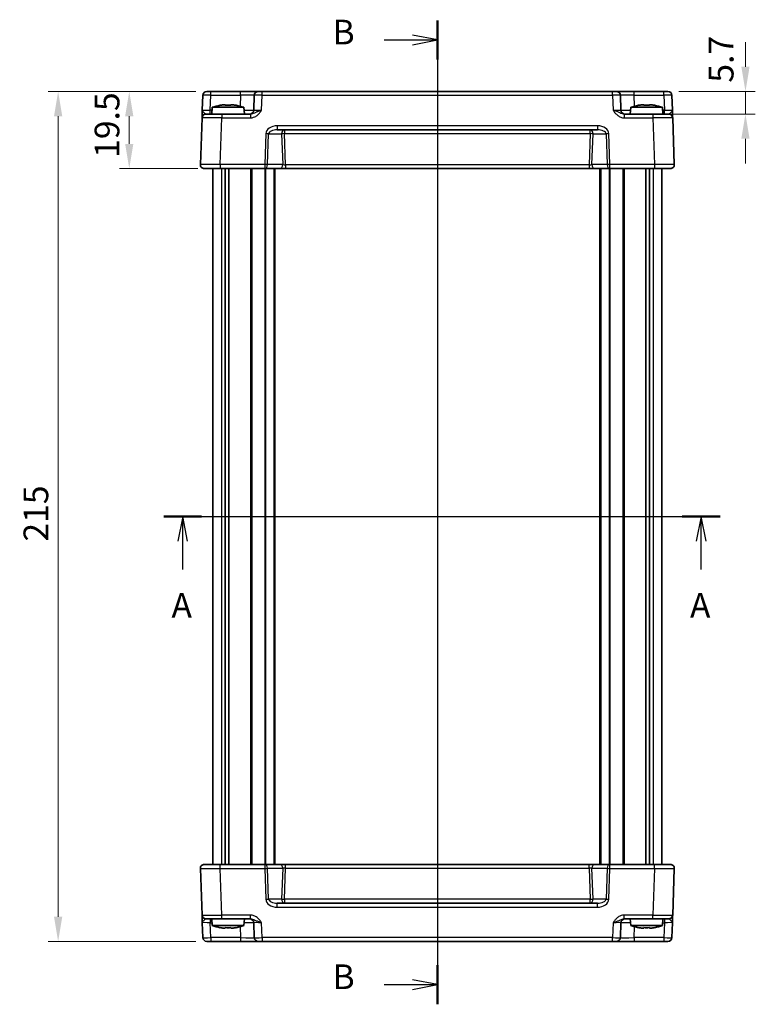
# Model space of a CAD drawing. Units: millimetres. Extents: x 29 to 3578, y 16 to 718.
# Drawn here: x 1107 to 1293, y 328 to 577 of the extents above; entities that cross this region are included whole.
import ezdxf

# ---------------------------------------------------------------- set-up
doc = ezdxf.new("R2010")
doc.units = ezdxf.units.MM
doc.header["$LTSCALE"] = 2
doc.linetypes.add('AM_ISO08W050', pattern=[18, 12, -1.5, 3, -1.5])
doc.layers.get('Defpoints').update_dxf_attribs({"lineweight": 25})
for name, color, linetype, lineweight in [('AM_7', 4, 'AM_ISO08W050', 25), ('Dimension (ISO)', 7, 'Continuous', 18), ('Dimension (ISO) @ 1', 7, 'Continuous', 18), ('Section Line (ISO)', 7, 'Continuous', 25), ('Visible (ISO)', 7, 'Continuous', 35), ('Visible Narrow (ISO)', 7, 'Continuous', 25)]:
    doc.layers.add(name, color=color, linetype=linetype, lineweight=lineweight)
doc.styles.add('Note Text (TK)', font='MS PGothic.ttf')
doc.dimstyles.new('Default - Method 1b (TK)', dxfattribs={"dimscale": 2, "dimtxt": 2.5, "dimasz": 2.5, "dimexe": 1, "dimexo": 1.5, "dimgap": 1, "dimtad": 1, "dimtoh": 1, "dimrnd": 1e-08, "dimdsep": 46, "dimtxsty": 'Note Text (TK)', "dimcen": 0.09, "dimdle": 5, "dimclrd": 100, "dimclre": 100, "dimclrt": 7, "dimadec": 1, "dimazin": 1, "dimtfac": 1, "dimtmove": 0, "dimatfit": 3, "dimfxl": 1, "dimtolj": 1, "dimlwd": -1, "dimlwe": -1, "dimarcsym": 0})

# ---------------------------------------------------------------- blocks, each defined once
blk = doc.blocks.new('2dTransSection0')
at = {"layer": 'Section Line (ISO)', "linetype": 'Continuous'}
for p, q in [((143.419, 182.102), (199.733, 182.102)), ((145.334, 182.102), (144.834, 179.602)), ((145.334, 179.602), (145.334, 182.102)), ((145.834, 179.602), (145.334, 182.102)), ((197.817, 182.102), (197.317, 179.602)), ((197.817, 179.602), (197.817, 182.102)), ((198.317, 179.602), (197.817, 182.102)), ((145.334, 176.747), (145.334, 179.602)), ((197.817, 176.747), (197.817, 179.602))]:
    blk.add_line(p, q, dxfattribs=at)
at = {"layer": 'Section Line (ISO)', "linetype": 'Continuous', "lineweight": 50}
for p, q in [((143.419, 182.102), (147.25, 182.102)), ((195.901, 182.102), (199.733, 182.102))]:
    blk.add_line(p, q, dxfattribs=at)
at = {"layer": 'Section Line (ISO)', "char_height": 2.5, "attachment_point": 7, "style": 'Note Text (TK)'}
for insert in [(144.198, 171.073), (196.681, 171.073)]:
    blk.add_mtext('A', dxfattribs=dict(at, insert=insert))
blk = doc.blocks.new('2dTransSection1')
at = {"layer": 'Section Line (ISO)', "linetype": 'Continuous'}
for p, q in [((171.109, 231.105), (171.109, 131.544)), ((171.109, 229.117), (168.609, 229.617)), ((165.729, 229.117), (168.609, 229.117)), ((168.609, 229.117), (171.109, 229.117)), ((168.609, 228.617), (171.109, 229.117)), ((165.729, 133.531), (168.609, 133.531)), ((171.109, 133.531), (168.609, 134.031)), ((168.609, 133.531), (171.109, 133.531)), ((168.609, 133.031), (171.109, 133.531))]:
    blk.add_line(p, q, dxfattribs=at)
at = {"layer": 'Section Line (ISO)', "linetype": 'Continuous', "lineweight": 50}
for p, q in [((171.109, 231.105), (171.109, 227.13)), ((171.109, 135.518), (171.109, 131.544))]:
    blk.add_line(p, q, dxfattribs=at)
at = {"layer": 'Section Line (ISO)', "char_height": 2.5, "attachment_point": 7, "style": 'Note Text (TK)'}
for insert in [(160.498, 227.889), (160.498, 132.303)]:
    blk.add_mtext('B', dxfattribs=dict(at, insert=insert))
blk = doc.blocks.new('*D30')
at = {"layer": 'Defpoints', "color": 0}
for p in [(1269.88, 558.75), (1267.08, 553.05), (1290.49, 553.05)]:
    blk.add_point(p, dxfattribs=at)
at = {"layer": 'Dimension (ISO)', "color": 100}
for p, q in [((1290.49, 565), (1290.49, 571.25)), ((1273.63, 558.75), (1292.99, 558.75)), ((1290.49, 558.75), (1290.49, 553.05)), ((1270.83, 553.05), (1292.99, 553.05)), ((1290.49, 546.8), (1290.49, 540.55))]:
    blk.add_line(p, q, dxfattribs=at)
for points in [[(1289.45, 565), (1291.53, 565), (1290.49, 558.75)], [(1289.45, 546.8), (1291.53, 546.8), (1290.49, 553.05)]]:
    blk.add_solid(points, dxfattribs=at)
at = {"layer": 'Dimension (ISO)', "color": 7, "insert": (1284.34, 560.99), "char_height": 6.25, "attachment_point": 4, "rotation": 90, "style": 'Note Text (TK)'}
blk.add_mtext('\\A1;5.7', dxfattribs=at)
blk = doc.blocks.new('*D32')
at = {"layer": 'Defpoints', "color": 0}
for p in [(1155.17, 558.75), (1134.56, 539.25), (1155.67, 539.25)]:
    blk.add_point(p, dxfattribs=at)
at = {"layer": 'Dimension (ISO)', "color": 100}
for p, q in [((1151.42, 558.75), (1132.06, 558.75)), ((1134.56, 552.5), (1134.56, 545.5)), ((1151.92, 539.25), (1132.06, 539.25))]:
    blk.add_line(p, q, dxfattribs=at)
for points in [[(1133.52, 552.5), (1135.6, 552.5), (1134.56, 558.75)], [(1133.52, 545.5), (1135.6, 545.5), (1134.56, 539.25)]]:
    blk.add_solid(points, dxfattribs=at)
at = {"layer": 'Dimension (ISO)', "color": 7, "insert": (1128.93, 541.97), "char_height": 6.25, "attachment_point": 4, "rotation": 90, "style": 'Note Text (TK)'}
blk.add_mtext('\\A1;19.5', dxfattribs=at)
blk = doc.blocks.new('*D31')
at = {"layer": 'Defpoints', "color": 0}
for p in [(1155.17, 558.75), (1116.56, 343.75), (1155.17, 343.75)]:
    blk.add_point(p, dxfattribs=at)
at = {"layer": 'Dimension (ISO)', "color": 100}
for p, q in [((1151.42, 558.75), (1114.06, 558.75)), ((1116.56, 552.5), (1116.56, 350)), ((1151.42, 343.75), (1114.06, 343.75))]:
    blk.add_line(p, q, dxfattribs=at)
for points in [[(1115.52, 552.5), (1117.6, 552.5), (1116.56, 558.75)], [(1115.52, 350), (1117.6, 350), (1116.56, 343.75)]]:
    blk.add_solid(points, dxfattribs=at)
at = {"layer": 'Dimension (ISO)', "color": 7, "insert": (1110.93, 444.9), "char_height": 6.25, "attachment_point": 4, "rotation": 90, "style": 'Note Text (TK)'}
blk.add_mtext('\\A1;215', dxfattribs=at)

msp = doc.modelspace()

# ---------------------------------------------------------------- linework, layer by layer
at = {"layer": 'AM_7'}
msp.add_line((1212.5224, 561.7546), (1212.5224, 340.7546), dxfattribs=at)
at = {"layer": 'Visible (ISO)'}
for p, q in [((1154.1691, 558.7546), (1270.8758, 558.7546)), ((1153.1697, 557.7895), (1153.038, 554.0197)), ((1166.1878, 557.7895), (1166.0561, 554.0197)), ((1258.9887, 554.0197), (1258.8571, 557.7895)), ((1272.0068, 554.0197), (1271.8752, 557.7895)), ((1153.97, 553.0546), (1157.9676, 553.0546)), ((1155.5712, 554.7546), (1155.4224, 553.0546)), ((1163.5737, 554.7546), (1155.5712, 554.7546)), ((1165.2528, 553.0546), (1157.9676, 553.0546)), ((1158.1806, 555.3632), (1158.8558, 555.3632)), ((1160.2891, 555.3632), (1160.9642, 555.3632)), ((1163.5737, 554.7546), (1163.7224, 553.0546)), ((1267.0773, 553.0546), (1259.7921, 553.0546)), ((1261.4712, 554.7546), (1261.3224, 553.0546)), ((1269.4737, 554.7546), (1261.4712, 554.7546)), ((1264.0806, 555.3632), (1264.7558, 555.3632)), ((1266.1891, 555.3632), (1266.8642, 555.3632)), ((1267.0773, 553.0546), (1271.0748, 553.0546)), ((1269.4737, 554.7546), (1269.6224, 553.0546)), ((1152.9706, 552.0895), (1152.5586, 540.2895)), ((1272.4863, 540.2895), (1272.0742, 552.0895)), ((1172.0144, 549.0546), (1253.0305, 549.0546)), ((1271.4869, 539.2546), (1153.558, 539.2546)), ((1155.6724, 539.2546), (1155.6724, 363.2546)), ((1158.8634, 539.2546), (1158.8634, 363.2546)), ((1159.7814, 539.2546), (1159.7814, 363.2546)), ((1171.4224, 539.2546), (1171.4224, 363.2546)), ((1253.6224, 539.2546), (1253.6224, 363.2546)), ((1265.2634, 539.2546), (1265.2634, 363.2546)), ((1266.1815, 539.2546), (1266.1815, 363.2546)), ((1269.3724, 539.2546), (1269.3724, 363.2546)), ((1152.5586, 362.2197), (1152.9706, 350.4197)), ((1153.558, 363.2546), (1271.4869, 363.2546)), ((1272.0742, 350.4197), (1272.4863, 362.2197)), ((1253.0305, 353.4546), (1172.0144, 353.4546)), ((1157.9676, 349.4546), (1153.97, 349.4546)), ((1155.5712, 347.7546), (1155.4224, 349.4546)), ((1157.9676, 349.4546), (1165.2528, 349.4546)), ((1163.5737, 347.7546), (1163.7224, 349.4546)), ((1259.7921, 349.4546), (1267.0773, 349.4546)), ((1261.4712, 347.7546), (1261.3224, 349.4546)), ((1271.0748, 349.4546), (1267.0773, 349.4546)), ((1269.4737, 347.7546), (1269.6224, 349.4546)), ((1153.038, 348.4895), (1153.1697, 344.7197)), ((1155.5712, 347.7546), (1163.5737, 347.7546)), ((1158.8558, 347.146), (1158.1806, 347.146)), ((1160.9642, 347.146), (1160.2891, 347.146)), ((1166.0561, 348.4895), (1166.1878, 344.7197)), ((1258.8571, 344.7197), (1258.9887, 348.4895)), ((1261.4712, 347.7546), (1269.4737, 347.7546)), ((1264.7558, 347.146), (1264.0806, 347.146)), ((1266.8642, 347.146), (1266.1891, 347.146)), ((1271.8752, 344.7197), (1272.0068, 348.4895)), ((1270.8758, 343.7546), (1154.1691, 343.7546))]:
    msp.add_line(p, q, dxfattribs=at)
for centre, radius, start, end in [((1154.1691, 557.7546), 1, 90, 178), ((1167.1872, 557.7546), 1, 90, 178), ((1257.8577, 557.7546), 1, 2, 90), ((1270.8758, 557.7546), 1, 2, 90), ((1153.97, 552.0546), 1, 90, 178), ((1160.8017, 539.0002), 16.6, 101.292643, 108.36625), ((1158.3432, 539.0002), 16.6, 71.63375, 78.707357), ((1165.0567, 554.0546), 1, 270, 358), ((1259.9881, 554.0546), 1, 182, 270), ((1266.7017, 539.0002), 16.6, 101.292643, 108.36625), ((1264.2432, 539.0002), 16.6, 71.63375, 78.707357), ((1271.0748, 552.0546), 1, 2, 90), ((1153.558, 540.2546), 1, 178, 270), ((1271.4869, 540.2546), 1, 270, 2), ((1153.558, 362.2546), 1, 90, 182), ((1271.4869, 362.2546), 1, 358, 90), ((1153.97, 350.4546), 1, 182, 270), ((1165.0567, 348.4546), 1, 2, 90), ((1259.9881, 348.4546), 1, 90, 178), ((1271.0748, 350.4546), 1, 270, 358), ((1160.8017, 363.509), 16.6, 251.63375, 258.707357), ((1158.3432, 363.509), 16.6, 281.292643, 288.36625), ((1266.7017, 363.509), 16.6, 251.63375, 258.707357), ((1264.2432, 363.509), 16.6, 281.292643, 288.36625), ((1154.1691, 344.7546), 1, 182, 270), ((1167.1872, 344.7546), 1, 182, 270), ((1257.8577, 344.7546), 1, 270, 358), ((1270.8758, 344.7546), 1, 270, 358)]:
    msp.add_arc(centre, radius, start, end, dxfattribs=at)
for points, knots in [([(1153.038, 554.0197), (1153.0297, 553.7794), (1153.0212, 553.5378), (1153.0054, 553.0853), (1152.9981, 552.8747), (1152.9917, 552.6931), (1152.9854, 552.5109), (1152.98, 552.3574), (1152.9727, 552.148), (1152.9706, 552.0895), (1152.9706, 552.0895)], [-0.000638841, -0.000638841, -0.000638841, -0.000638841, 0.087749417, 0.087749417, 0.176137675, 0.176137675, 0.176137675, 0.264781251, 0.264781251, 0.352914191, 0.352914191, 0.352914191, 0.352914191]), ([(1158.1806, 555.3632), (1158.1296, 555.3555), (1158.0786, 555.3475), (1157.8727, 555.3139), (1157.7174, 555.2861), (1157.5618, 555.2558)], [4.8174915459, 4.8174915459, 4.8174915459, 4.8174915459, 4.8321692807, 4.8321692807, 4.8765667973, 4.8765667973, 4.8765667973, 4.8765667973]), ([(1158.8558, 555.2558), (1158.8558, 555.2861), (1158.8558, 555.3139), (1158.8558, 555.3475), (1158.8558, 555.3555), (1158.8558, 555.3632)], [4.4863158772, 4.4863158772, 4.4863158772, 4.4863158772, 4.5307133937, 4.5307133937, 4.5453911286, 4.5453911286, 4.5453911286, 4.5453911286]), ([(1160.2891, 555.2558), (1160.0423, 555.2715), (1159.7988, 555.2788), (1159.3461, 555.2788), (1159.1026, 555.2715), (1158.8558, 555.2558)], [4.331071921, 4.331071921, 4.331071921, 4.331071921, 4.398975087, 4.398975087, 4.466878254, 4.466878254, 4.466878254, 4.466878254]), ([(1160.2891, 555.3632), (1160.2891, 555.3555), (1160.2891, 555.3475), (1160.2891, 555.3139), (1160.2891, 555.2861), (1160.2891, 555.2558)], [4.8174915459, 4.8174915459, 4.8174915459, 4.8174915459, 4.8321692807, 4.8321692807, 4.8765667973, 4.8765667973, 4.8765667973, 4.8765667973]), ([(1161.5831, 555.2558), (1161.4275, 555.2861), (1161.2722, 555.3139), (1161.0663, 555.3475), (1161.0152, 555.3555), (1160.9642, 555.3632)], [4.4863158772, 4.4863158772, 4.4863158772, 4.4863158772, 4.5307133937, 4.5307133937, 4.5453911286, 4.5453911286, 4.5453911286, 4.5453911286]), ([(1264.0806, 555.3632), (1264.0296, 555.3555), (1263.9786, 555.3475), (1263.7727, 555.3139), (1263.6174, 555.2861), (1263.4618, 555.2558)], [4.8174915459, 4.8174915459, 4.8174915459, 4.8174915459, 4.8321692807, 4.8321692807, 4.8765667973, 4.8765667973, 4.8765667973, 4.8765667973]), ([(1264.7558, 555.2558), (1264.7558, 555.2861), (1264.7558, 555.3139), (1264.7558, 555.3475), (1264.7558, 555.3555), (1264.7558, 555.3632)], [4.4863158772, 4.4863158772, 4.4863158772, 4.4863158772, 4.5307133937, 4.5307133937, 4.5453911286, 4.5453911286, 4.5453911286, 4.5453911286]), ([(1266.1891, 555.2558), (1265.9423, 555.2715), (1265.6988, 555.2788), (1265.2461, 555.2788), (1265.0026, 555.2715), (1264.7558, 555.2558)], [4.331071921, 4.331071921, 4.331071921, 4.331071921, 4.398975087, 4.398975087, 4.466878254, 4.466878254, 4.466878254, 4.466878254]), ([(1266.1891, 555.3632), (1266.1891, 555.3555), (1266.1891, 555.3475), (1266.1891, 555.3139), (1266.1891, 555.2861), (1266.1891, 555.2558)], [4.8174915459, 4.8174915459, 4.8174915459, 4.8174915459, 4.8321692807, 4.8321692807, 4.8765667973, 4.8765667973, 4.8765667973, 4.8765667973]), ([(1267.4831, 555.2558), (1267.3275, 555.2861), (1267.1722, 555.3139), (1266.9663, 555.3475), (1266.9152, 555.3555), (1266.8642, 555.3632)], [4.4863158772, 4.4863158772, 4.4863158772, 4.4863158772, 4.5307133937, 4.5307133937, 4.5453911286, 4.5453911286, 4.5453911286, 4.5453911286]), ([(1272.0742, 552.0895), (1272.0742, 552.0895), (1272.0737, 552.1038), (1272.0712, 552.1758), (1272.0685, 552.2537), (1272.0602, 552.4904), (1272.0542, 552.6646), (1272.0414, 553.0299), (1272.0349, 553.2157), (1272.0212, 553.6079), (1272.014, 553.8143), (1272.0068, 554.0197)], [0, 0, 0, 0, 0.044070727, 0.044070727, 0.11458389, 0.11458389, 0.203074604, 0.203074604, 0.277997129, 0.277997129, 0.353553035, 0.353553035, 0.353553035, 0.353553035]), ([(1152.9706, 350.4197), (1152.9706, 350.4197), (1152.9711, 350.4055), (1152.9737, 350.3335), (1152.9764, 350.2555), (1152.9846, 350.0188), (1152.9907, 349.8446), (1153.0035, 349.4793), (1153.01, 349.2935), (1153.0237, 348.9013), (1153.0309, 348.6949), (1153.038, 348.4895)], [0, 0, 0, 0, 0.044070727, 0.044070727, 0.11458389, 0.11458389, 0.203074604, 0.203074604, 0.277997129, 0.277997129, 0.35355304, 0.35355304, 0.35355304, 0.35355304]), ([(1272.0068, 348.4895), (1272.0152, 348.7298), (1272.0237, 348.9714), (1272.0395, 349.4239), (1272.0468, 349.6345), (1272.0532, 349.8162), (1272.0595, 349.9983), (1272.0649, 350.1518), (1272.0722, 350.3612), (1272.0742, 350.4197), (1272.0742, 350.4197)], [-0.000638855, -0.000638855, -0.000638855, -0.000638855, 0.087749407, 0.087749407, 0.176137668, 0.176137668, 0.176137668, 0.264781251, 0.264781251, 0.352914191, 0.352914191, 0.352914191, 0.352914191]), ([(1157.5618, 347.2534), (1157.7174, 347.2231), (1157.8727, 347.1953), (1158.0786, 347.1618), (1158.1296, 347.1537), (1158.1806, 347.146)], [4.4863158772, 4.4863158772, 4.4863158772, 4.4863158772, 4.5307133937, 4.5307133937, 4.5453911286, 4.5453911286, 4.5453911286, 4.5453911286]), ([(1158.8558, 347.146), (1158.8558, 347.1537), (1158.8558, 347.1618), (1158.8558, 347.1953), (1158.8558, 347.2231), (1158.8558, 347.2534)], [4.8174915459, 4.8174915459, 4.8174915459, 4.8174915459, 4.8321692807, 4.8321692807, 4.8765667973, 4.8765667973, 4.8765667973, 4.8765667973]), ([(1158.8558, 347.2534), (1159.1026, 347.2377), (1159.3461, 347.2304), (1159.7988, 347.2304), (1160.0423, 347.2377), (1160.2891, 347.2534)], [4.331071921, 4.331071921, 4.331071921, 4.331071921, 4.398975087, 4.398975087, 4.466878254, 4.466878254, 4.466878254, 4.466878254]), ([(1160.2891, 347.2534), (1160.2891, 347.2231), (1160.2891, 347.1953), (1160.2891, 347.1618), (1160.2891, 347.1537), (1160.2891, 347.146)], [4.4863158772, 4.4863158772, 4.4863158772, 4.4863158772, 4.5307133937, 4.5307133937, 4.5453911286, 4.5453911286, 4.5453911286, 4.5453911286]), ([(1160.9642, 347.146), (1161.0152, 347.1537), (1161.0663, 347.1618), (1161.2722, 347.1953), (1161.4275, 347.2231), (1161.5831, 347.2534)], [4.8174915459, 4.8174915459, 4.8174915459, 4.8174915459, 4.8321692807, 4.8321692807, 4.8765667973, 4.8765667973, 4.8765667973, 4.8765667973]), ([(1263.4618, 347.2534), (1263.6174, 347.2231), (1263.7727, 347.1953), (1263.9786, 347.1618), (1264.0296, 347.1537), (1264.0806, 347.146)], [4.4863158772, 4.4863158772, 4.4863158772, 4.4863158772, 4.5307133937, 4.5307133937, 4.5453911286, 4.5453911286, 4.5453911286, 4.5453911286]), ([(1264.7558, 347.146), (1264.7558, 347.1537), (1264.7558, 347.1618), (1264.7558, 347.1953), (1264.7558, 347.2231), (1264.7558, 347.2534)], [4.8174915459, 4.8174915459, 4.8174915459, 4.8174915459, 4.8321692807, 4.8321692807, 4.8765667973, 4.8765667973, 4.8765667973, 4.8765667973]), ([(1264.7558, 347.2534), (1265.0026, 347.2377), (1265.2461, 347.2304), (1265.6988, 347.2304), (1265.9423, 347.2377), (1266.1891, 347.2534)], [4.331071921, 4.331071921, 4.331071921, 4.331071921, 4.398975087, 4.398975087, 4.466878254, 4.466878254, 4.466878254, 4.466878254]), ([(1266.1891, 347.2534), (1266.1891, 347.2231), (1266.1891, 347.1953), (1266.1891, 347.1618), (1266.1891, 347.1537), (1266.1891, 347.146)], [4.4863158772, 4.4863158772, 4.4863158772, 4.4863158772, 4.5307133937, 4.5307133937, 4.5453911286, 4.5453911286, 4.5453911286, 4.5453911286]), ([(1266.8642, 347.146), (1266.9152, 347.1537), (1266.9663, 347.1618), (1267.1722, 347.1953), (1267.3275, 347.2231), (1267.4831, 347.2534)], [4.8174915459, 4.8174915459, 4.8174915459, 4.8174915459, 4.8321692807, 4.8321692807, 4.8765667973, 4.8765667973, 4.8765667973, 4.8765667973])]:
    msp.add_open_spline(points, degree=3, knots=knots, dxfattribs=at)
for points in [[(1157.5618, 555.2558), (1157.5544, 555.2715), (1157.551, 555.2788), (1157.551, 555.2788)], [(1161.5938, 555.2788), (1161.5938, 555.2788), (1161.5904, 555.2715), (1161.5831, 555.2558)], [(1263.4618, 555.2558), (1263.4544, 555.2715), (1263.451, 555.2788), (1263.451, 555.2788)], [(1267.4938, 555.2788), (1267.4938, 555.2788), (1267.4904, 555.2715), (1267.4831, 555.2558)], [(1157.551, 347.2304), (1157.551, 347.2304), (1157.5544, 347.2377), (1157.5618, 347.2534)], [(1161.5831, 347.2534), (1161.5904, 347.2377), (1161.5938, 347.2304), (1161.5938, 347.2304)], [(1263.451, 347.2304), (1263.451, 347.2304), (1263.4544, 347.2377), (1263.4618, 347.2534)], [(1267.4831, 347.2534), (1267.4904, 347.2377), (1267.4938, 347.2304), (1267.4938, 347.2304)]]:
    msp.add_open_spline(points, degree=3, dxfattribs=at)
at = {"layer": 'Visible Narrow (ISO)'}
for p, q in [((1155.1685, 557.7895), (1155.1685, 558.7546)), ((1162.6899, 557.7895), (1162.6899, 558.7546)), ((1168.1866, 557.7895), (1168.1866, 558.7546)), ((1256.8583, 557.7895), (1256.8583, 558.7546)), ((1262.355, 557.7895), (1262.355, 558.7546)), ((1269.8764, 557.7895), (1269.8764, 558.7546)), ((1155.0368, 554.0197), (1155.1685, 557.7895)), ((1155.1685, 557.7895), (1162.6899, 557.7895)), ((1162.6899, 557.7895), (1162.5941, 555.0467)), ((1168.0549, 554.0197), (1168.1866, 557.7895)), ((1168.1866, 557.7895), (1256.8583, 557.7895)), ((1256.8583, 557.7895), (1256.99, 554.0197)), ((1262.4507, 555.0467), (1262.355, 557.7895)), ((1262.355, 557.7895), (1269.8764, 557.7895)), ((1269.8764, 557.7895), (1270.008, 554.0197)), ((1155.5069, 554.0197), (1155.0368, 554.0197)), ((1155.0368, 553.0546), (1155.0368, 554.0197)), ((1157.9676, 553.0546), (1157.9676, 552.0895)), ((1165.2528, 553.0546), (1165.2528, 552.0895)), ((1259.7921, 553.0546), (1259.7921, 552.0895)), ((1267.0773, 553.0546), (1267.0773, 552.0895)), ((1270.008, 554.0197), (1269.538, 554.0197)), ((1270.008, 553.0546), (1270.008, 554.0197)), ((1157.5555, 540.2895), (1157.9676, 552.0895)), ((1157.9676, 552.0895), (1165.2528, 552.0895)), ((1259.7921, 552.0895), (1267.0773, 552.0895)), ((1267.0773, 552.0895), (1267.4893, 540.2895)), ((1169.1161, 548.0895), (1168.8438, 540.2895)), ((1169.5509, 540.2546), (1169.8232, 548.0546)), ((1169.8232, 548.0546), (1173.1216, 548.0546)), ((1253.0305, 550.0895), (1172.0144, 550.0895)), ((1172.0144, 550.0895), (1172.0144, 549.0546)), ((1173.1216, 548.0546), (1173.394, 540.2546)), ((1173.8287, 549.0546), (1173.8287, 548.0895)), ((1173.8287, 548.0895), (1251.2161, 548.0895)), ((1174.1036, 540.2197), (1173.8287, 548.0895)), ((1251.2161, 548.0895), (1250.9413, 540.2197)), ((1251.2161, 548.0895), (1251.2161, 549.0546)), ((1251.6509, 540.2546), (1251.9232, 548.0546)), ((1251.9232, 548.0546), (1255.2216, 548.0546)), ((1253.0305, 550.0895), (1253.0305, 549.0546)), ((1255.2216, 548.0546), (1255.494, 540.2546)), ((1256.2011, 540.2895), (1255.9287, 548.0895)), ((1157.5555, 540.2895), (1157.5555, 539.2546)), ((1168.8438, 540.2895), (1157.5555, 540.2895)), ((1157.891, 539.2546), (1157.891, 363.2546)), ((1165.2154, 539.2546), (1165.2154, 363.2546)), ((1165.569, 539.2546), (1165.569, 363.2546)), ((1168.8347, 539.2546), (1168.8347, 363.2546)), ((1168.8438, 540.2895), (1168.8438, 539.2546)), ((1169.0468, 539.2546), (1169.0468, 363.2546)), ((1173.394, 540.2546), (1169.5509, 540.2546)), ((1171.1224, 539.2546), (1171.1224, 363.2546)), ((1174.1036, 540.2197), (1174.1036, 539.2546)), ((1250.9413, 540.2197), (1174.1036, 540.2197)), ((1250.9413, 540.2197), (1250.9413, 539.2546)), ((1255.494, 540.2546), (1251.6509, 540.2546)), ((1253.9224, 539.2546), (1253.9224, 363.2546)), ((1255.9981, 539.2546), (1255.9981, 363.2546)), ((1267.4893, 540.2895), (1256.2011, 540.2895)), ((1256.2011, 539.2546), (1256.2011, 540.2895)), ((1256.2102, 539.2546), (1256.2102, 363.2546)), ((1259.4759, 539.2546), (1259.4759, 363.2546)), ((1259.8294, 539.2546), (1259.8294, 363.2546)), ((1267.1539, 539.2546), (1267.1539, 363.2546)), ((1267.4893, 540.2895), (1267.4893, 539.2546)), ((1157.5555, 362.2197), (1157.5555, 363.2546)), ((1157.5555, 362.2197), (1168.8438, 362.2197)), ((1157.9676, 350.4197), (1157.5555, 362.2197)), ((1168.8438, 363.2546), (1168.8438, 362.2197)), ((1168.8438, 362.2197), (1169.1161, 354.4197)), ((1169.5509, 362.2546), (1173.394, 362.2546)), ((1169.8232, 354.4546), (1169.5509, 362.2546)), ((1173.394, 362.2546), (1173.1216, 354.4546)), ((1173.8287, 354.4197), (1174.1036, 362.2895)), ((1174.1036, 362.2895), (1174.1036, 363.2546)), ((1174.1036, 362.2895), (1250.9413, 362.2895)), ((1250.9413, 362.2895), (1250.9413, 363.2546)), ((1250.9413, 362.2895), (1251.2161, 354.4197)), ((1251.6509, 362.2546), (1255.494, 362.2546)), ((1251.9232, 354.4546), (1251.6509, 362.2546)), ((1255.494, 362.2546), (1255.2216, 354.4546)), ((1255.9287, 354.4197), (1256.2011, 362.2197)), ((1256.2011, 362.2197), (1256.2011, 363.2546)), ((1256.2011, 362.2197), (1267.4893, 362.2197)), ((1267.4893, 362.2197), (1267.0773, 350.4197)), ((1267.4893, 362.2197), (1267.4893, 363.2546)), ((1173.1216, 354.4546), (1169.8232, 354.4546)), ((1251.2161, 354.4197), (1173.8287, 354.4197)), ((1173.8287, 354.4197), (1173.8287, 353.4546)), ((1251.2161, 353.4546), (1251.2161, 354.4197)), ((1255.2216, 354.4546), (1251.9232, 354.4546)), ((1172.0144, 352.4197), (1172.0144, 353.4546)), ((1172.0144, 352.4197), (1253.0305, 352.4197)), ((1253.0305, 352.4197), (1253.0305, 353.4546)), ((1155.0368, 349.4546), (1155.0368, 348.4895)), ((1165.2528, 350.4197), (1157.9676, 350.4197)), ((1157.9676, 349.4546), (1157.9676, 350.4197)), ((1165.2528, 349.4546), (1165.2528, 350.4197)), ((1267.0773, 350.4197), (1259.7921, 350.4197)), ((1259.7921, 349.4546), (1259.7921, 350.4197)), ((1267.0773, 349.4546), (1267.0773, 350.4197)), ((1270.008, 349.4546), (1270.008, 348.4895)), ((1155.1685, 344.7197), (1155.0368, 348.4895)), ((1155.0368, 348.4895), (1155.5069, 348.4895)), ((1162.5941, 347.4625), (1162.6899, 344.7197)), ((1168.1866, 344.7197), (1168.0549, 348.4895)), ((1256.99, 348.4895), (1256.8583, 344.7197)), ((1262.355, 344.7197), (1262.4507, 347.4625)), ((1269.538, 348.4895), (1270.008, 348.4895)), ((1270.008, 348.4895), (1269.8764, 344.7197)), ((1155.1685, 344.7197), (1155.1685, 343.7546)), ((1162.6899, 344.7197), (1155.1685, 344.7197)), ((1162.6899, 344.7197), (1162.6899, 343.7546)), ((1256.8583, 344.7197), (1168.1866, 344.7197)), ((1168.1866, 344.7197), (1168.1866, 343.7546)), ((1256.8583, 343.7546), (1256.8583, 344.7197)), ((1262.355, 344.7197), (1262.355, 343.7546)), ((1269.8764, 344.7197), (1262.355, 344.7197)), ((1269.8764, 344.7197), (1269.8764, 343.7546))]:
    msp.add_line(p, q, dxfattribs=at)
for centre, major_axis, ratio, start_param, end_param in [((1155.1697, 557.7546), (2, -0.0349), 0.01743381, 1.57170981, 3.14128816), ((1162.6844, 557.7546), (3.5034, 0.0349), 0.00994517, 6.28273874, 7.8523171), ((1168.1878, 557.7546), (2, -0.0349), 0.01743381, 1.57170981, 3.14128816), ((1256.8571, 557.7546), (2, 0.0349), 0.01743381, 0.00030449, 1.56988285), ((1262.3604, 557.7546), (3.5034, -0.0349), 0.00994517, 1.57246087, 3.14203922), ((1269.8752, 557.7546), (2, 0.0349), 0.01743381, 0.00030449, 1.56988285), ((1155.0405, 554.0546), (-2.0024, -0.0349), 0.0173914, 6.28227405, 7.8518524), ((1162.5552, 554.0546), (-3.5009, 0.0349), 0.00995902, 1.88557368, 3.14134422), ((1168.0586, 554.0546), (-2.0024, -0.0349), 0.0173914, 6.28227405, 7.8518524), ((1256.9863, 554.0546), (-2.0024, 0.0349), 0.0173914, 1.57292556, 3.14250391), ((1262.4897, 554.0546), (-3.5009, -0.0349), 0.00995902, 0.00024844, 1.25601898), ((1270.0044, 554.0546), (-2.0024, 0.0349), 0.0173914, 1.57292556, 3.14250391), ((1157.9725, 552.0546), (5.0018, -0.0349), 0.00697021, 1.57181957, 3.14139792), ((1267.0724, 552.0546), (5.0018, 0.0349), 0.00697021, 0.00019473, 1.56977309), ((1171.9446, 548.0895), (-2.8284, -0.0985), 0.70624659, 4.6631035, 6.23389983), ((1169.1161, 548.0546), (-0.9994, 0.0349), 0.03487826, 3.9275998, 4.71360696), ((1171.9446, 548.0546), (-2.1224, -0.0423), 0.47074871, 4.67010066, 6.24089699), ((1173.8287, 548.0546), (0, 1), 0.70710678, 0, 1.57079633), ((1173.8287, 548.0546), (-0.9994, -0.0349), 0.03487826, 4.71117101, 5.49717816), ((1251.2161, 548.0546), (0, 1), 0.70710678, 4.71238898, 6.28318531), ((1251.2161, 548.0546), (-0.9994, 0.0349), 0.03487826, 3.9275998, 4.71360696), ((1253.1003, 548.0895), (2.8284, -0.0985), 0.70624659, 0.04928548, 1.6200818), ((1253.1003, 548.0546), (2.1224, -0.0423), 0.47074871, 0.04228832, 1.61308465), ((1255.9287, 548.0546), (0.9994, 0.0349), 0.03487826, 1.56957835, 2.3555855), ((1157.5604, 540.2546), (-5.0018, 0.0349), 0.00697021, 4.71341222, 6.28299057), ((1168.8438, 540.2546), (-0.9994, 0.0349), 0.03487826, 3.9275998, 4.71360696), ((1168.8438, 540.2546), (0, -1), 0.70710678, 0, 1.57079633), ((1172.6869, 540.2546), (0, -1), 0.70710678, 0, 1.57079633), ((1174.1011, 540.2546), (-1.0018, 0.035), 0.03470875, 0.7884342, 1.57444135), ((1250.9438, 540.2546), (-1.0018, -0.035), 0.03470875, 1.56715131, 2.35315846), ((1252.358, 540.2546), (0, -1), 0.70710678, 4.71238898, 6.28318531), ((1256.2011, 540.2546), (-0.9994, -0.0349), 0.03487826, 4.71117101, 5.49717816), ((1256.2011, 540.2546), (0, -1), 0.70710678, 4.71238898, 6.28318531), ((1267.4845, 540.2546), (-5.0018, -0.0349), 0.00697021, 3.14178738, 4.71136574), ((1157.5604, 362.2546), (5.0018, 0.0349), 0.00697021, 3.14178738, 4.71136574), ((1168.8438, 362.2546), (0, 1), 0.70710678, 4.71238898, 6.28318531), ((1168.8438, 362.2546), (0.9994, 0.0349), 0.03487826, 4.71117101, 5.49717816), ((1172.6869, 362.2546), (0, 1), 0.70710678, 4.71238898, 6.28318531), ((1174.1011, 362.2546), (1.0018, 0.035), 0.03470875, 1.56715131, 2.35315846), ((1250.9438, 362.2546), (1.0018, -0.035), 0.03470875, 0.7884342, 1.57444135), ((1252.358, 362.2546), (0, 1), 0.70710678, 0, 1.57079633), ((1256.2011, 362.2546), (0, 1), 0.70710678, 0, 1.57079633), ((1256.2011, 362.2546), (0.9994, -0.0349), 0.03487826, 3.9275998, 4.71360696), ((1267.4845, 362.2546), (5.0018, -0.0349), 0.00697021, 4.71341222, 6.28299057), ((1169.1161, 354.4546), (-0.9994, -0.0349), 0.03487826, 1.56957835, 2.3555855), ((1171.9446, 354.4197), (-2.8284, 0.0985), 0.70624659, 0.04928548, 1.6200818), ((1171.9446, 354.4546), (-2.1224, 0.0423), 0.47074871, 0.04228832, 1.61308465), ((1173.8287, 354.4546), (0.9994, -0.0349), 0.03487826, 3.9275998, 4.71360696), ((1173.8287, 354.4546), (0, -1), 0.70710678, 4.71238898, 6.28318531), ((1251.2161, 354.4546), (0.9994, 0.0349), 0.03487826, 4.71117101, 5.49717816), ((1251.2161, 354.4546), (0, -1), 0.70710678, 0, 1.57079633), ((1253.1003, 354.4546), (2.1224, 0.0423), 0.47074871, 4.67010066, 6.24089699), ((1253.1003, 354.4197), (2.8284, 0.0985), 0.70624659, 4.6631035, 6.23389983), ((1255.9287, 354.4546), (0.9994, -0.0349), 0.03487826, 3.9275998, 4.71360696), ((1157.9725, 350.4546), (-5.0018, -0.0349), 0.00697021, 0.00019473, 1.56977309), ((1267.0724, 350.4546), (-5.0018, 0.0349), 0.00697021, 1.57181957, 3.14139792), ((1155.0405, 348.4546), (2.0024, -0.0349), 0.0173914, 1.57292556, 3.14250391), ((1162.5552, 348.4546), (3.5009, 0.0349), 0.00995902, 0.00024844, 1.25601898), ((1168.0586, 348.4546), (2.0024, -0.0349), 0.0173914, 1.57292556, 3.14250391), ((1256.9863, 348.4546), (2.0024, 0.0349), 0.0173914, 6.28227405, 7.8518524), ((1262.4897, 348.4546), (3.5009, -0.0349), 0.00995902, 1.88557368, 3.14134422), ((1270.0044, 348.4546), (2.0024, 0.0349), 0.0173914, 6.28227405, 7.8518524), ((1155.1697, 344.7546), (-2, -0.0349), 0.01743381, 0.00030449, 1.56988285), ((1162.6844, 344.7546), (-3.5034, 0.0349), 0.00994517, 1.57246087, 3.14203922), ((1168.1878, 344.7546), (-2, -0.0349), 0.01743381, 0.00030449, 1.56988285), ((1256.8571, 344.7546), (-2, 0.0349), 0.01743381, 1.57170981, 3.14128816), ((1262.3604, 344.7546), (-3.5034, -0.0349), 0.00994517, 6.28273874, 7.8523171), ((1269.8752, 344.7546), (-2, 0.0349), 0.01743381, 1.57170981, 3.14128816)]:
    msp.add_ellipse(centre, major_axis=major_axis, ratio=ratio, start_param=start_param, end_param=end_param, dxfattribs=at)
for points, knots in [([(1153.97, 553.0546), (1153.9212, 553.0546), (1153.8606, 553.0839), (1153.7105, 553.1886), (1153.6176, 553.2653), (1153.5133, 553.3564), (1153.4094, 553.4472), (1153.292, 553.5525), (1153.1006, 553.7788), (1153.0339, 553.8996), (1153.038, 554.0197)], [-0.352914191, -0.352914191, -0.352914191, -0.352914191, -0.264781251, -0.264781251, -0.176137675, -0.176137675, -0.176137675, -0.087749417, -0.087749417, 0.000638841, 0.000638841, 0.000638841, 0.000638841]), ([(1165.2528, 552.0895), (1165.3997, 552.0895), (1165.5476, 552.1038), (1165.926, 552.1758), (1166.1502, 552.2537), (1166.627, 552.4904), (1166.8707, 552.6646), (1167.2741, 553.0299), (1167.443, 553.2157), (1167.7607, 553.6079), (1167.9093, 553.8143), (1168.0549, 554.0197)], [0, 0, 0, 0, 0.044070727, 0.044070727, 0.11458389, 0.11458389, 0.203074604, 0.203074604, 0.277997129, 0.277997129, 0.353553039, 0.353553039, 0.353553039, 0.353553039]), ([(1168.0549, 554.0197), (1167.7643, 553.917), (1167.4747, 553.8138), (1166.9663, 553.6177), (1166.7461, 553.5248), (1166.3222, 553.3422), (1166.1236, 553.2551), (1165.7876, 553.1367), (1165.6463, 553.0977), (1165.4207, 553.0617), (1165.3355, 553.0546), (1165.2528, 553.0546)], [-0.353553039, -0.353553039, -0.353553039, -0.353553039, -0.277997129, -0.277997129, -0.203074604, -0.203074604, -0.11458389, -0.11458389, -0.044070727, -0.044070727, 0, 0, 0, 0]), ([(1256.99, 554.0197), (1257.1603, 553.7794), (1257.3349, 553.5378), (1257.7171, 553.0853), (1257.9244, 552.8747), (1258.1566, 552.6931), (1258.3895, 552.5109), (1258.6498, 552.3574), (1259.2005, 552.148), (1259.4983, 552.0895), (1259.7921, 552.0895)], [-0.000638842, -0.000638842, -0.000638842, -0.000638842, 0.087749417, 0.087749417, 0.176137675, 0.176137675, 0.176137675, 0.264781251, 0.264781251, 0.352914191, 0.352914191, 0.352914191, 0.352914191]), ([(1259.7921, 553.0546), (1259.6266, 553.0546), (1259.452, 553.0839), (1259.0924, 553.1886), (1258.9025, 553.2653), (1258.6897, 553.3564), (1258.4776, 553.4472), (1258.2389, 553.5525), (1257.6666, 553.7788), (1257.33, 553.8996), (1256.99, 554.0197)], [-0.352914191, -0.352914191, -0.352914191, -0.352914191, -0.264781251, -0.264781251, -0.176137675, -0.176137675, -0.176137675, -0.087749417, -0.087749417, 0.000638842, 0.000638842, 0.000638842, 0.000638842]), ([(1272.0068, 554.0197), (1272.0104, 553.917), (1271.963, 553.8138), (1271.8146, 553.6177), (1271.7182, 553.5248), (1271.5181, 553.3422), (1271.4155, 553.2551), (1271.2632, 553.1367), (1271.2061, 553.0977), (1271.1265, 553.0617), (1271.0993, 553.0546), (1271.0748, 553.0546)], [-0.353553035, -0.353553035, -0.353553035, -0.353553035, -0.277997129, -0.277997129, -0.203074604, -0.203074604, -0.11458389, -0.11458389, -0.044070727, -0.044070727, 0, 0, 0, 0]), ([(1153.038, 348.4895), (1153.0345, 348.5922), (1153.0819, 348.6954), (1153.2303, 348.8915), (1153.3267, 348.9844), (1153.5267, 349.1671), (1153.6294, 349.2542), (1153.7816, 349.3725), (1153.8388, 349.4115), (1153.9184, 349.4475), (1153.9456, 349.4546), (1153.97, 349.4546)], [-0.35355304, -0.35355304, -0.35355304, -0.35355304, -0.277997129, -0.277997129, -0.203074604, -0.203074604, -0.11458389, -0.11458389, -0.044070727, -0.044070727, 0, 0, 0, 0]), ([(1168.0549, 348.4895), (1167.8846, 348.7298), (1167.71, 348.9714), (1167.3278, 349.4239), (1167.1205, 349.6345), (1166.8883, 349.8162), (1166.6554, 349.9983), (1166.3951, 350.1518), (1165.8443, 350.3612), (1165.5466, 350.4197), (1165.2528, 350.4197)], [-0.000638849, -0.000638849, -0.000638849, -0.000638849, 0.087749411, 0.087749411, 0.176137671, 0.176137671, 0.176137671, 0.264781251, 0.264781251, 0.352914191, 0.352914191, 0.352914191, 0.352914191]), ([(1165.2528, 349.4546), (1165.4183, 349.4546), (1165.5929, 349.4253), (1165.9525, 349.3206), (1166.1424, 349.2439), (1166.3551, 349.1528), (1166.5673, 349.062), (1166.806, 348.9567), (1167.3782, 348.7305), (1167.7149, 348.6096), (1168.0549, 348.4895)], [-0.352914191, -0.352914191, -0.352914191, -0.352914191, -0.264781251, -0.264781251, -0.176137671, -0.176137671, -0.176137671, -0.087749411, -0.087749411, 0.000638849, 0.000638849, 0.000638849, 0.000638849]), ([(1259.7921, 350.4197), (1259.6452, 350.4197), (1259.4972, 350.4055), (1259.1189, 350.3335), (1258.8946, 350.2555), (1258.4179, 350.0188), (1258.1742, 349.8446), (1257.7708, 349.4793), (1257.6019, 349.2935), (1257.2842, 348.9013), (1257.1355, 348.6949), (1256.99, 348.4895)], [0, 0, 0, 0, 0.044070727, 0.044070727, 0.11458389, 0.11458389, 0.203074604, 0.203074604, 0.277997129, 0.277997129, 0.353553039, 0.353553039, 0.353553039, 0.353553039]), ([(1256.99, 348.4895), (1257.2806, 348.5922), (1257.5701, 348.6954), (1258.0785, 348.8915), (1258.2988, 348.9844), (1258.7227, 349.1671), (1258.9213, 349.2542), (1259.2573, 349.3725), (1259.3986, 349.4115), (1259.6242, 349.4475), (1259.7093, 349.4546), (1259.7921, 349.4546)], [-0.353553039, -0.353553039, -0.353553039, -0.353553039, -0.277997129, -0.277997129, -0.203074604, -0.203074604, -0.11458389, -0.11458389, -0.044070727, -0.044070727, 0, 0, 0, 0]), ([(1271.0748, 349.4546), (1271.1237, 349.4546), (1271.1842, 349.4253), (1271.3344, 349.3206), (1271.4273, 349.2439), (1271.5315, 349.1528), (1271.6355, 349.062), (1271.7529, 348.9567), (1271.9443, 348.7305), (1272.011, 348.6096), (1272.0068, 348.4895)], [-0.352914191, -0.352914191, -0.352914191, -0.352914191, -0.264781251, -0.264781251, -0.176137668, -0.176137668, -0.176137668, -0.087749407, -0.087749407, 0.000638855, 0.000638855, 0.000638855, 0.000638855])]:
    msp.add_open_spline(points, degree=3, knots=knots, dxfattribs=at)

# ---------------------------------------------------------------- block references
at = {"layer": 'Section Line (ISO)', "xscale": 2.5, "yscale": 2.5, "zscale": 2.5}
for name, p in [('2dTransSection1', (784.75, -1.0067)), ('2dTransSection0', (784.75, -4))]:
    msp.add_blockref(name, p, dxfattribs=at)

# ---------------------------------------------------------------- dimensions: what is measured, and where the dimension line sits
at = {"layer": 'Dimension (ISO) @ 1', "color": 100}
for base, p1, p2, override, picture, middle in [((1290.4869, 553.0546), (1269.8764, 558.7546), (1267.0773, 553.0546), {"dimscale": 1, "dimtxt": 6.25, "dimasz": 6.25, "dimexe": 2.5, "dimexo": 3.75, "dimgap": 2.5, "dimtoh": 0, "dimcen": 0.225, "dimtix": 0, "dimtofl": 1, "dimtmove": 1, "dimatfit": 1}, '*D30', (1289.9695, 565.9391)), ((1116.558, 343.7546), (1155.1685, 558.7546), (1155.1685, 343.7546), {"dimscale": 1, "dimtxt": 6.25, "dimasz": 6.25, "dimexe": 2.5, "dimexo": 3.75, "dimgap": 2.5, "dimtoh": 0, "dimcen": 0.225, "dimtix": 0, "dimtofl": 0, "dimtmove": 0, "dimatfit": 1}, '*D31', (1116.558, 451.2546)), ((1134.558, 539.2546), (1155.1685, 558.7546), (1155.6724, 539.2546), {"dimscale": 1, "dimtxt": 6.25, "dimasz": 6.25, "dimexe": 2.5, "dimexo": 3.75, "dimgap": 2.5, "dimtoh": 0, "dimcen": 0.225, "dimtix": 0, "dimtofl": 0, "dimtmove": 0, "dimatfit": 1}, '*D32', (1134.558, 549.0046))]:
    dim = msp.add_linear_dim(base=base, p1=p1, p2=p2, angle=90, dimstyle='Default - Method 1b (TK)', override=override, dxfattribs=at)
    dim.commit()
    dim.dimension.update_dxf_attribs({"geometry": picture, "text_midpoint": middle, "dimtype": 128})

doc.saveas('drawing.dxf')
